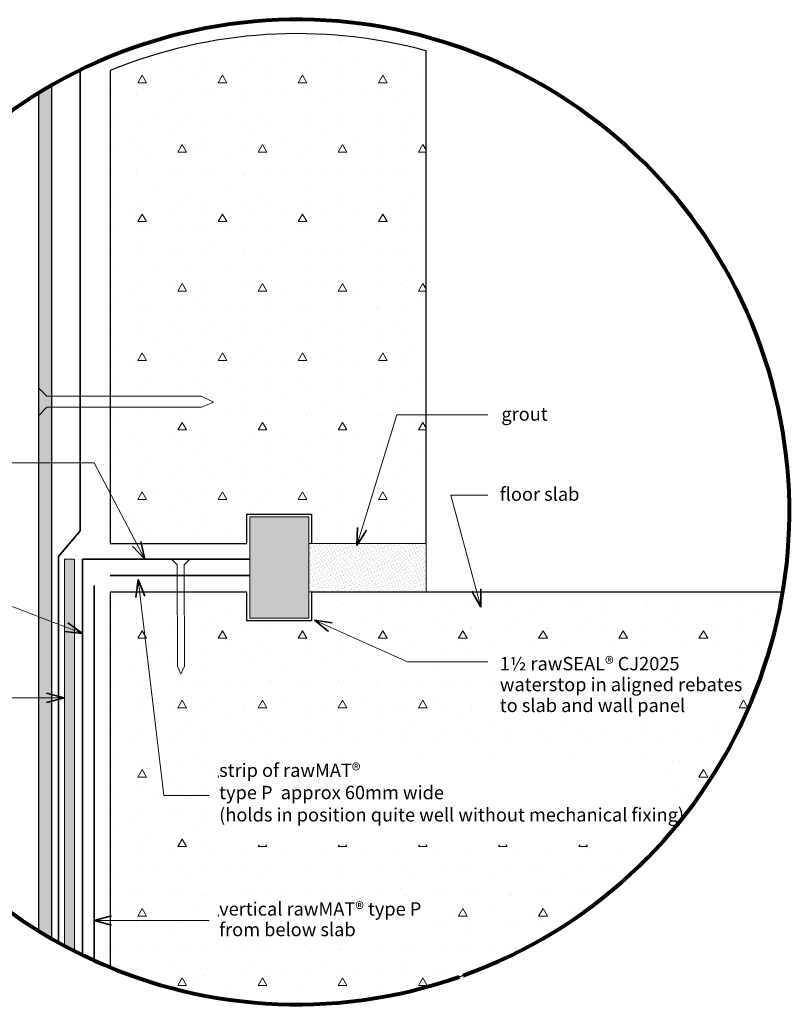
# Model space of a CAD drawing. Extents: x 1676 to 3158, y 1154 to 2385.
# Drawn here: x 2582 to 3158, y 1649 to 2385 of the extents above; entities that cross this region are included whole.
import ezdxf

# ---------------------------------------------------------------- set-up
doc = ezdxf.new("R2010")
doc.units = 0
doc.header["$MEASUREMENT"] = 0
doc.linetypes.add('Wipeout_Contour', pattern=[1000, 0, -1000])
doc.layers.add('b-RAW11 - tilt panel_ basement s', color=7, linetype='Continuous')
for name, color, linetype, lineweight in [('b-RAW11 - tilt panel_ basement s_Pen_No__1', 7, 'Continuous', 13), ('b-RAW11 - tilt panel_ basement s_Pen_No__2', 7, 'Continuous', 25), ('b-RAW11 - tilt panel_ basement s_Pen_No__25', 8, 'Continuous', 13), ('b-RAW11 - tilt panel_ basement s_Pen_No__3', 7, 'Continuous', 35), ('b-RAW11 - tilt panel_ basement s_Pen_No__5', 7, 'Continuous', 80)]:
    doc.layers.add(name, color=color, linetype=linetype, lineweight=lineweight)
doc.layers.add('b-RAW11 - tilt panel_ basement s_Pen_No__26', color=7, linetype='Continuous', lineweight=13, true_color=0x606060)
doc.layers.add('b-RAW11 - tilt panel_ basement s_Pen_No__27', color=7, linetype='Continuous', lineweight=13, true_color=0x404040)
doc.styles.add('GENERATED_STYLE_1', font='txt')
pattern_1 = [(0, (0, 0), (0, 103.923), [6.5, -53.5]), (0, (30, 51.96), (0, 103.923), [6.5, -53.5]), (60, (0, 0), (-90, 51.9615), [6.5, -53.5]), (60, (60, 0), (-90, 51.9615), [6.5, -53.5]), (120, (6.5, 0), (90, 51.9615), [6.5, -53.5]), (120, (66.5, 0), (90, 51.9615), [6.5, -53.5]), (0, (0, 10), (0, 20), [0, -20, 0, -30]), (45, (10, 10), (-14.14214, 14.14214), [0, -15, 0, -25])]

# ---------------------------------------------------------------- blocks, each defined once
blk = doc.blocks.new('Line_1', base_point=(2723.37, 1711.52))
at = {"layer": 'b-RAW11 - tilt panel_ basement s_Pen_No__1', "linetype": 'Continuous'}
blk.add_line((2723.37, 1711.52), (2637.35, 1711.52), dxfattribs=at)
at = {"layer": 'b-RAW11 - tilt panel_ basement s_Pen_No__3', "linetype": 'Continuous'}
for q in [(2650.41, 1715.02), (2650.41, 1708.02)]:
    blk.add_line((2637.35, 1711.52), q, dxfattribs=at)
blk = doc.blocks.new('Line_4', base_point=(2518.92, 1878.16))
at = {"layer": 'b-RAW11 - tilt panel_ basement s_Pen_No__1', "linetype": 'Continuous'}
blk.add_line((2518.92, 1878.16), (2614.81, 1878.16), dxfattribs=at)
at = {"layer": 'b-RAW11 - tilt panel_ basement s_Pen_No__3', "linetype": 'Continuous'}
for q in [(2601.75, 1881.66), (2601.75, 1874.66)]:
    blk.add_line((2614.81, 1878.16), q, dxfattribs=at)
blk = doc.blocks.new('PolyLine_6', base_point=(2507.4, 2022.5))
at = {"layer": 'b-RAW11 - tilt panel_ basement s_Pen_No__1', "linetype": 'Continuous', "flags": 128}
blk.add_lwpolyline([(2507.4, 2022.5), (2507.4, 1972.7), (2628.65, 1926.17)], dxfattribs=at)
at = {"layer": 'b-RAW11 - tilt panel_ basement s_Pen_No__3', "linetype": 'Continuous'}
for q in [(2617.71, 1934.12), (2615.2, 1927.58)]:
    blk.add_line((2628.65, 1926.17), q, dxfattribs=at)
blk = doc.blocks.new('PolyLine_7', base_point=(2555.32, 2053.9))
at = {"layer": 'b-RAW11 - tilt panel_ basement s_Pen_No__1', "linetype": 'Continuous', "flags": 128}
blk.add_lwpolyline([(2555.32, 2053.9), (2637.29, 2053.9), (2675.34, 1981.73)], dxfattribs=at)
at = {"layer": 'b-RAW11 - tilt panel_ basement s_Pen_No__3', "linetype": 'Continuous'}
for q in [(2666.15, 1991.65), (2672.35, 1994.92)]:
    blk.add_line((2675.34, 1981.73), q, dxfattribs=at)
blk = doc.blocks.new('PolyLine_8', base_point=(2932.02, 1904.95))
at = {"layer": 'b-RAW11 - tilt panel_ basement s_Pen_No__1', "linetype": 'Continuous', "flags": 128}
blk.add_lwpolyline([(2932.02, 1904.95), (2871.77, 1904.95), (2802.24, 1936.26)], dxfattribs=at)
at = {"layer": 'b-RAW11 - tilt panel_ basement s_Pen_No__3', "linetype": 'Continuous'}
for q in [(2815.58, 1934.09), (2812.71, 1927.71)]:
    blk.add_line((2802.24, 1936.26), q, dxfattribs=at)
blk = doc.blocks.new('PolyLine_9', base_point=(2932.02, 2089.69))
at = {"layer": 'b-RAW11 - tilt panel_ basement s_Pen_No__1', "linetype": 'Continuous', "flags": 128}
blk.add_lwpolyline([(2932.02, 2089.69), (2863.84, 2089.69), (2834, 1991.93)], dxfattribs=at)
at = {"layer": 'b-RAW11 - tilt panel_ basement s_Pen_No__3', "linetype": 'Continuous'}
for q in [(2834.47, 2005.44), (2841.17, 2003.4)]:
    blk.add_line((2834, 1991.93), q, dxfattribs=at)
blk = doc.blocks.new('PolyLine_10', base_point=(2932.02, 2029.76))
at = {"layer": 'b-RAW11 - tilt panel_ basement s_Pen_No__1', "linetype": 'Continuous', "flags": 128}
blk.add_lwpolyline([(2932.02, 2029.76), (2904.38, 2029.76), (2926.68, 1946.02)], dxfattribs=at)
at = {"layer": 'b-RAW11 - tilt panel_ basement s_Pen_No__3', "linetype": 'Continuous'}
for q in [(2919.93, 1957.75), (2926.7, 1959.55)]:
    blk.add_line((2926.68, 1946.02), q, dxfattribs=at)
blk = doc.blocks.new('PolyLine_11', base_point=(2723.37, 1805.05))
at = {"layer": 'b-RAW11 - tilt panel_ basement s_Pen_No__1', "linetype": 'Continuous', "flags": 128}
blk.add_lwpolyline([(2723.37, 1805.05), (2689.55, 1805.05), (2670.4, 1966.62)], dxfattribs=at)
at = {"layer": 'b-RAW11 - tilt panel_ basement s_Pen_No__3', "linetype": 'Continuous'}
for q in [(2668.46, 1953.24), (2675.41, 1954.06)]:
    blk.add_line((2670.4, 1966.62), q, dxfattribs=at)

msp = doc.modelspace()

# ---------------------------------------------------------------- hatches: boundary and pattern name
at = {"layer": 'b-RAW11 - tilt panel_ basement s_Pen_No__1', "linetype": 'Continuous', "lineweight": 0, "true_color": 0x000000}
msp.add_hatch(color=18, dxfattribs=at).paths.add_polyline_path([(2615.0596, 1981.7306), (2615.0596, 1692.742), (2622.5582, 1688.642), (2622.5582, 1981.7306)], flags=0)
at = {"layer": 'b-RAW11 - tilt panel_ basement s_Pen_No__25', "linetype": 'Continuous'}
h = msp.add_hatch(dxfattribs=at)
h.set_pattern_fill('lightweight_concrete_detail', color=256, style=0, pattern_type=2)
h.set_pattern_definition(pattern_1)
h.paths.add_polyline_path([(2649.3289, 2347.3895), (2649.3289, 1993.5776), (2751.7552, 1993.5776), (2751.7552, 2015.4198), (2799.9321, 2015.4198), (2799.9321, 1993.5776), (2885.7508, 1993.5776), (2885.7508, 2362.1626, 0.16515508)], flags=0)
h = msp.add_hatch(dxfattribs=at)
h.set_pattern_fill('lightweight_concrete_detail', color=256, style=0, pattern_type=2)
h.set_pattern_definition(pattern_1)
h.paths.add_polyline_path([(2751.7552, 1935.6798), (2751.7552, 1957.1548), (2649.3289, 1957.1548), (2649.3289, 1676.3727, 0.48215633), (3152.7387, 1957.1548), (2799.9321, 1957.1548), (2799.9321, 1935.6798)], flags=0)
at = {"layer": 'b-RAW11 - tilt panel_ basement s_Pen_No__27', "linetype": 'Continuous', "lineweight": 0, "true_color": 0x202020}
msp.add_hatch(color=250, dxfattribs=at).paths.add_polyline_path([(2605.5922, 1697.7887), (2605.5922, 2336.7555), (2595.5922, 2331.0011), (2595.5922, 1703.5431)], flags=0)

# ---------------------------------------------------------------- linework, layer by layer
at = {"layer": 'b-RAW11 - tilt panel_ basement s_Pen_No__1', "linetype": 'Continuous'}
for p, q in [((2602.0552, 2103.6656), (2595.5922, 2110.1287)), ((2595.5922, 2110.1287), (2595.5922, 2088.9902)), ((2717.5356, 2103.6656), (2602.0552, 2103.6656)), ((2726.8095, 2099.2004), (2717.5356, 2103.6656)), ((2602.0552, 2095.4533), (2595.5922, 2088.9902)), ((2717.6068, 2095.4533), (2602.0552, 2095.4533)), ((2726.8095, 2099.2004), (2717.6068, 2095.4533)), ((2709.0622, 1981.7306), (2695.2076, 1981.6927)), ((2699.4552, 1977.4683), (2695.2076, 1981.6927)), ((2699.6625, 1901.7331), (2699.4552, 1977.4683)), ((2704.8378, 1977.483), (2709.0622, 1981.7306)), ((2705.0449, 1901.7945), (2704.8378, 1977.483)), ((2702.1349, 1895.7082), (2699.6625, 1901.7331)), ((2702.1349, 1895.7082), (2705.0449, 1901.7945))]:
    msp.add_line(p, q, dxfattribs=at)
at = {"layer": 'b-RAW11 - tilt panel_ basement s_Pen_No__1', "linetype": 'Continuous', "flags": 128}
msp.add_lwpolyline([(2615.0596, 1981.7306), (2615.0596, 1692.742), (2622.5582, 1688.642), (2622.5582, 1981.7306)], close=True, dxfattribs=at)
at = {"layer": 'b-RAW11 - tilt panel_ basement s_Pen_No__2', "linetype": 'Continuous'}
msp.add_line((2797.9321, 1993.5776), (2885.7508, 1993.5776), dxfattribs=at)
at = {"layer": 'b-RAW11 - tilt panel_ basement s_Pen_No__2', "linetype": 'Continuous', "flags": 128}
for points in [[(2649.3289, 2347.3895), (2649.3289, 1993.5776), (2751.7552, 1993.5776), (2751.7552, 2015.4198), (2799.9321, 2015.4198), (2799.9321, 1993.5776), (2885.7508, 1993.5776), (2885.7508, 2362.1626, 0.16515508)], [(2751.7552, 1935.6798), (2751.7552, 1957.1548), (2649.3289, 1957.1548), (2649.3289, 1676.3727, 0.48215633), (3152.7387, 1957.1548), (2799.9321, 1957.1548), (2799.9321, 1935.6798)]]:
    msp.add_lwpolyline(points, format="xyb", close=True, dxfattribs=at)
msp.add_lwpolyline([(2605.5922, 1697.7887), (2605.5922, 2336.7555), (2595.5922, 2331.0011), (2595.5922, 1703.5431)], close=True, dxfattribs=at)
at = {"layer": 'b-RAW11 - tilt panel_ basement s_Pen_No__3', "linetype": 'Continuous'}
for p, q in [((2649.4411, 1969.635), (2753.7552, 1969.635)), ((2637.3455, 1962.2094), (2637.3455, 1681.7548))]:
    msp.add_line(p, q, dxfattribs=at)
at = {"layer": 'b-RAW11 - tilt panel_ basement s_Pen_No__3', "linetype": 'Continuous', "flags": 128}
for points in [[(2610.5922, 1694.9956), (2610.5922, 1983.7959), (2626.903, 2002.9767), (2626.903, 2347.734)], [(2628.6525, 1687.2895), (2628.6525, 1981.7306), (2753.7552, 1981.7306)]]:
    msp.add_lwpolyline(points, dxfattribs=at)

# ---------------------------------------------------------------- block references
at = {"layer": 'b-RAW11 - tilt panel_ basement s', "linetype": 'Continuous'}
for name, p in [('PolyLine_7', (2555.3191, 2053.9048)), ('PolyLine_10', (2932.0218, 2029.756)), ('PolyLine_6', (2507.3999, 2022.4992)), ('PolyLine_11', (2723.3699, 1805.0504)), ('PolyLine_8', (2932.0218, 1904.9453)), ('Line_4', (2518.9196, 1878.1585)), ('Line_1', (2723.3699, 1711.5166))]:
    msp.add_blockref(name, p, dxfattribs=at)

# ---------------------------------------------------------------- texts
at = {"layer": 'b-RAW11 - tilt panel_ basement s_Pen_No__1', "linetype": 'Continuous', "char_height": 10, "attachment_point": 1, "style": 'GENERATED_STYLE_1'}
for s, insert in [('{grout}', (2942.1281, 2095.4148)), ('{floor slab }', (2940.9785, 2035.5033))]:
    msp.add_mtext(s, dxfattribs=dict(at, insert=insert))

# ---------------------------------------------------------------- next in the draw order: wipeouts: each hides what was drawn before it
at = {"color": 254, "linetype": 'Wipeout_Contour', "lineweight": 0, "ltscale": 13844.499142}
msp.add_wipeout([(2885.7508, 1993.5776), (2797.9321, 1993.5776), (2797.9321, 1957.3725), (2885.7508, 1957.3725)], dxfattribs=at).dxf.layer = 'b-RAW11 - tilt panel_ basement s'

# ---------------------------------------------------------------- next in the draw order: hatches: boundary and pattern name
at = {"layer": 'b-RAW11 - tilt panel_ basement s_Pen_No__1', "linetype": 'Continuous'}
msp.add_hatch(color=256, dxfattribs=at).paths.add_polyline_path([(2797.9321, 2013.4198), (2753.7552, 2013.4198), (2753.7552, 1937.6798), (2797.9321, 1937.6798)], flags=0)
at = {"layer": 'b-RAW11 - tilt panel_ basement s_Pen_No__26', "linetype": 'Continuous'}
h = msp.add_hatch(dxfattribs=at)
h.set_pattern_fill('plaster_detail', color=256, style=0, pattern_type=2)
h.set_pattern_definition([(45, (0, 5), (-1.5909903, 1.5909903), [0, -1.5, 0, -2.25]), (110, (5, 5), (2.1143084, 0.7695453), [0, -1.1, 0, -1.9])])
h.paths.add_polyline_path([(2885.7508, 1993.5776), (2797.9321, 1993.5776), (2797.9321, 1957.3725), (2885.7508, 1957.3725)], flags=0)

# ---------------------------------------------------------------- next in the draw order: linework, layer by layer
at = {"layer": 'b-RAW11 - tilt panel_ basement s_Pen_No__1', "linetype": 'Continuous', "flags": 128}
for points in [[(2797.9321, 2013.4198), (2753.7552, 2013.4198), (2753.7552, 1937.6798), (2797.9321, 1937.6798)], [(2885.7508, 1993.5776), (2797.9321, 1993.5776), (2797.9321, 1957.3725), (2885.7508, 1957.3725)]]:
    msp.add_lwpolyline(points, close=True, dxfattribs=at)
at = {"layer": 'b-RAW11 - tilt panel_ basement s_Pen_No__5', "linetype": 'Continuous'}
msp.add_arc((2789.2924, 2017.1032), 368.3572, 289.7258464, 289.2128782, dxfattribs=at)

# ---------------------------------------------------------------- next in the draw order: block references
at = {"layer": 'b-RAW11 - tilt panel_ basement s', "linetype": 'Continuous'}
msp.add_blockref('PolyLine_9', (2932.0218, 2089.6861), dxfattribs=at)

# ---------------------------------------------------------------- next in the draw order: wipeouts: each hides what was drawn before it
at = {"linetype": 'Wipeout_Contour', "ltscale": 14268.170265}
msp.add_wipeout([(2938.4785, 1913.4382), (3114.2677, 1913.4382), (3114.2677, 1861.2953), (2938.4785, 1861.2953)], dxfattribs=at).dxf.layer = 'b-RAW11 - tilt panel_ basement s_Pen_No__1'
at = {"linetype": 'Wipeout_Contour', "ltscale": 13638.234204}
msp.add_wipeout([(2730.9155, 1831.1691), (3057.9557, 1831.1691), (3057.9557, 1768.3114), (2730.9155, 1768.3114)], dxfattribs=at).dxf.layer = 'b-RAW11 - tilt panel_ basement s_Pen_No__1'
at = {"linetype": 'Wipeout_Contour', "ltscale": 13153.793523}
msp.add_wipeout([(2730.9155, 1727.3919), (2884.1498, 1727.3919), (2884.1498, 1695.9633), (2730.9155, 1695.9633)], dxfattribs=at).dxf.layer = 'b-RAW11 - tilt panel_ basement s_Pen_No__1'

# ---------------------------------------------------------------- next in the draw order: texts
at = {"layer": 'b-RAW11 - tilt panel_ basement s_Pen_No__1', "linetype": 'Continuous', "char_height": 10, "attachment_point": 1, "style": 'GENERATED_STYLE_1'}
for s, insert, line_spacing_factor in [('{1½ rawSEAL® CJ2025\\Pwaterstop in aligned rebates\\Pto slab and wall panel}', (2940.9785, 1908.6525), 0.936739), ('{vertical rawMAT® type P \\Pfrom below slab}', (2730.9155, 1725.1062), 0.923883)]:
    msp.add_mtext(s, dxfattribs=dict(at, insert=insert, line_spacing_factor=line_spacing_factor))
at = {"layer": 'b-RAW11 - tilt panel_ basement s_Pen_No__1', "linetype": 'Continuous', "insert": (2730.9155, 1828.8834), "char_height": 10, "attachment_point": 1, "style": 'GENERATED_STYLE_1'}
msp.add_mtext('{strip of rawMAT®\\Ptype P  approx 60mm wide\\P(holds in position quite well without mechanical fixing) \\P}', dxfattribs=at)

doc.saveas('drawing.dxf')
